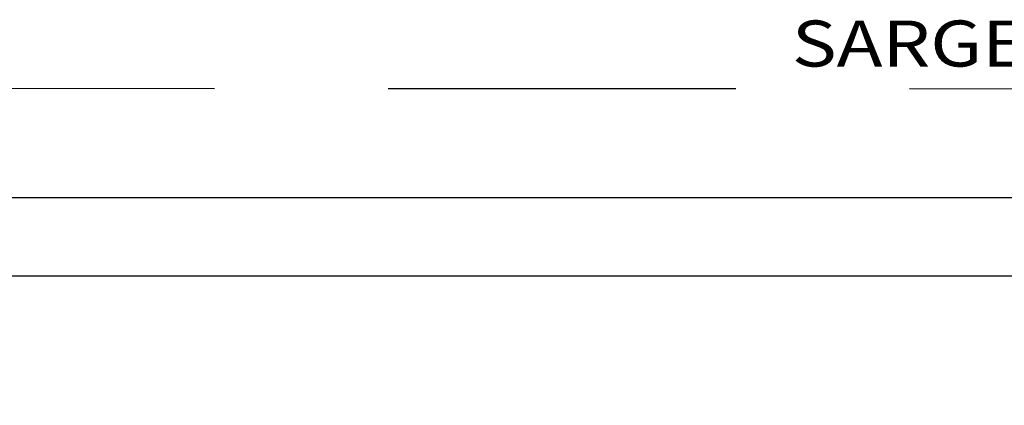
# Model space of a CAD drawing. Units: millimetres. Extents: x 40 to 2234, y 844 to 1227.
# Drawn here: x 134 to 166, y 993 to 1005 of the extents above; entities that cross this region are included whole.
import ezdxf
from ezdxf.enums import TextEntityAlignment as Align

# ---------------------------------------------------------------- set-up
doc = ezdxf.new("R2010")
doc.units = ezdxf.units.MM
doc.header["$MEASUREMENT"] = 0
doc.linetypes.add('HIDDEN2', pattern=[4.7625, 3.175, -1.5875])
for name, color, linetype in [('PROJEÇÃO 2', 1, 'HIDDEN2'), ('TEXT', 2, 'Continuous'), ('VIA PUBLICA', 7, 'Continuous')]:
    doc.layers.add(name, color=color, linetype=linetype)
doc.styles.add('REGUA100', font='arial.ttf')

# ---------------------------------------------------------------- blocks, each defined once
blk = doc.blocks.new('IndUni1')
at = {"color": 4, "flags": 8}
blk.add_attdef('NOME1', text='', height=2.5, dxfattribs=at).set_placement((0.24, 2.99), align=Align.CENTER)
at = {"color": 4}
blk.add_attdef('NOME2', text='', height=2.5, dxfattribs=at).set_placement((0.24, -0.22), align=Align.CENTER)
at = {"color": 0}
for tag, p in [('AREA', (0.24, -2.82)), ('PERIM', (0.24, -5.32)), ('PISO', (0.24, -7.82)), ('PAREDE', (0.24, -10.32)), ('TETO', (0.24, -12.82))]:
    blk.add_attdef(tag, text='', height=1.5, dxfattribs=at).set_placement(p, align=Align.CENTER)

msp = doc.modelspace()

# ---------------------------------------------------------------- linework, layer by layer
at = {"layer": 'PROJEÇÃO 2', "ltscale": 3.5}
msp.add_lwpolyline([(79.559, 1003.25), (272.449, 1003.177)], dxfattribs=at)
at = {"layer": 'VIA PUBLICA'}
for points in [[(255.594, 993.1), (255.594, 999.731), (94.594, 999.731), (94.594, 993.1)], [(253.094, 993.1), (253.094, 997.231), (97.094, 997.231), (97.094, 993.1)]]:
    msp.add_lwpolyline(points, dxfattribs=at)

# ---------------------------------------------------------------- block references
at = {"layer": 'TEXT', "linetype": 'Continuous'}
ref = msp.add_blockref('IndUni1', (172.038, 1003.668), dxfattribs=dict(at, xscale=0.3146797420945404, yscale=0.3146797420945404, zscale=0.3146797420945302))
ref.add_attrib('NOME1', 'SARGENTO DOMINGOS', dxfattribs={"layer": '0', "color": 0, "height": 1.47016, "style": 'REGUA100', "width": 1.2, "flags": 8}).set_placement((172.005, 1003.925), align=Align.CENTER)

doc.saveas('drawing.dxf')
